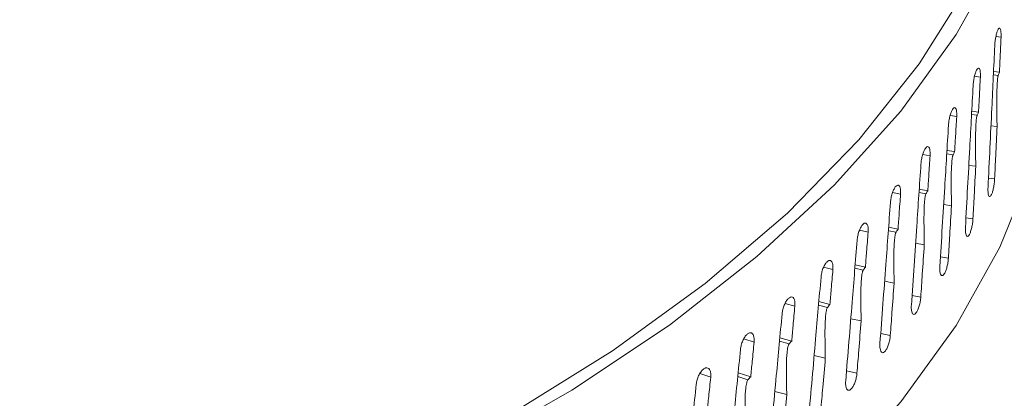
# Model space of a CAD drawing. Extents: x 22 to 39.4, y 23.8 to 34.7.
# Drawn here: x 29.6 to 29.7, y 31.5 to 31.5 of the extents above; entities that cross this region are included whole.
import ezdxf

# ---------------------------------------------------------------- set-up
doc = ezdxf.new("R2010")
doc.units = 0
doc.header["$LTSCALE"] = 0.2
doc.header["$MEASUREMENT"] = 0

# ---------------------------------------------------------------- blocks, each defined once
blk = doc.blocks.new('A$C4188184A')
at = {"color": 7, "linetype": 'Continuous', "lineweight": 15}
for p, q in [((5.536156, 7.719582), (5.535671, 7.719643)), ((5.535444, 7.716323), (5.536008, 7.716251)), ((5.534191, 7.715787), (5.533635, 7.715868)), ((5.535429, 7.716007), (5.535889, 7.715951)), ((5.533373, 7.712554), (5.534021, 7.712459)), ((5.531943, 7.712031), (5.531317, 7.712135)), ((5.533356, 7.712236), (5.533883, 7.712161)), ((5.535777, 7.71111), (5.535202, 7.711173)), ((5.531019, 7.708829), (5.53175, 7.708707)), ((5.529414, 7.70832), (5.528721, 7.70845)), ((5.530999, 7.708509), (5.531594, 7.708412)), ((5.533754, 7.707322), (5.533095, 7.707408)), ((5.535548, 7.706116), (5.534963, 7.70619)), ((5.526607, 7.704659), (5.52585, 7.704818)), ((5.528363, 7.70483), (5.529024, 7.704708)), ((5.528385, 7.705153), (5.529198, 7.705)), ((5.531448, 7.703575), (5.530706, 7.703687)), ((5.533491, 7.702333), (5.532822, 7.702431)), ((5.523528, 7.701054), (5.522708, 7.701244)), ((5.525452, 7.701204), (5.526178, 7.701055)), ((5.525476, 7.701532), (5.52637, 7.701343)), ((5.528862, 7.699874), (5.528038, 7.700016)), ((5.531151, 7.698591), (5.530399, 7.698717)), ((5.520179, 7.697509), (5.519301, 7.697734)), ((5.522269, 7.697638), (5.523059, 7.697458)), ((5.522296, 7.697969), (5.523268, 7.697743)), ((5.525999, 7.696224), (5.525094, 7.696399)), ((5.528531, 7.694896), (5.527698, 7.695053)), ((5.516566, 7.69403), (5.515632, 7.694291)), ((5.51882, 7.694136), (5.519671, 7.693923)), ((5.518849, 7.694472), (5.519898, 7.694203)), ((5.522864, 7.692631), (5.521881, 7.692843)), ((5.512693, 7.690621), (5.511708, 7.690921)), ((5.51514, 7.691045), (5.516264, 7.690729)), ((5.525635, 7.691253), (5.524722, 7.691445)), ((5.515108, 7.690704), (5.51602, 7.690453)), ((5.519461, 7.689099), (5.518401, 7.689352)), ((5.508567, 7.687287), (5.507534, 7.68763)), ((5.51114, 7.687346), (5.512111, 7.687055)), ((5.511175, 7.687692), (5.512371, 7.687326)), ((5.522467, 7.687667), (5.521476, 7.687897)), ((5.515794, 7.685634), (5.514659, 7.685931))]:
    blk.add_line(p, q, dxfattribs=at)
at = {"color": 7, "linetype": 'Continuous', "lineweight": 15, "flags": 128}
for points in [[(5.539107, 7.734808), (5.536048, 7.727247), (5.531879, 7.719819), (5.526622, 7.712566), (5.520307, 7.705528), (5.512968, 7.698742), (5.504645, 7.692246), (5.495384, 7.686076), (5.485235, 7.680265), (5.474255, 7.674845), (5.462503, 7.669847), (5.450044, 7.665296), (5.436945, 7.661219), (5.42328, 7.657638), (5.409122, 7.654571), (5.394549, 7.652037), (5.379641, 7.650049), (5.36448, 7.648617), (5.349149, 7.64775), (5.333731, 7.647453)], [(5.536887, 7.77046), (5.539115, 7.762851), (5.540211, 7.75512), (5.540146, 7.747369), (5.538921, 7.739643), (5.536542, 7.731984), (5.533024, 7.724436), (5.528385, 7.71704), (5.522652, 7.709839), (5.515857, 7.702873), (5.508037, 7.696181), (5.499238, 7.6898), (5.489508, 7.683766), (5.478902, 7.678114), (5.470209, 7.674056)], [(5.333731, 7.619841), (5.349149, 7.620139), (5.36448, 7.621006), (5.379641, 7.622438), (5.394549, 7.624426), (5.409122, 7.62696), (5.42328, 7.630026), (5.436945, 7.633608), (5.450044, 7.637685), (5.462503, 7.642235), (5.474255, 7.647234), (5.485235, 7.652653), (5.495384, 7.658464), (5.504645, 7.664635), (5.512968, 7.67113), (5.520307, 7.677916), (5.526622, 7.684955), (5.531879, 7.692208), (5.536048, 7.699636), (5.539107, 7.707197), (5.541039, 7.714851), (5.541834, 7.722555), (5.541856, 7.724066)]]:
    blk.add_lwpolyline(points, dxfattribs=at)
at = {"color": 7, "linetype": 'Continuous', "lineweight": 15}
for points, knots in [([(5.937222, 7.55816), (5.899717, 7.596113), (5.824706, 7.672018), (5.712064, 7.78124), (5.599384, 7.887014), (5.4867, 7.988971), (5.374727, 8.086569), (5.263506, 8.179851), (5.153082, 8.268774), (5.042804, 8.354214), (4.969465, 8.407967), (4.932795, 8.434843)], [0, 0, 0, 0, 0.112011, 0.22402, 0.336026, 0.448029, 0.560029, 0.670026, 0.78002, 0.890012, 1, 1, 1, 1]), ([(5.948436, 7.555289), (5.938099, 7.565822), (5.91805, 7.58625), (5.888904, 7.615616), (5.861627, 7.642888), (5.836216, 7.668092), (5.812793, 7.691155), (5.791334, 7.712142), (5.771815, 7.731114), (5.754089, 7.748245), (5.737312, 7.764375), (5.72115, 7.779837), (5.704962, 7.795246), (5.688948, 7.810412), (5.672802, 7.825629), (5.656522, 7.840892), (5.630756, 7.864926), (5.595425, 7.897564), (5.550574, 7.938402), (5.505555, 7.978796), (5.465629, 8.014088), (5.43044, 8.044804), (5.399682, 8.071378), (5.367878, 8.098562), (5.339731, 8.12235), (5.316128, 8.142114), (5.29794, 8.157242), (5.28135, 8.170955), (5.266349, 8.183285), (5.243574, 8.201907), (5.22364, 8.218049), (5.205598, 8.232535), (5.197836, 8.238751), (5.18878, 8.24598), (5.178418, 8.254221), (5.165495, 8.264457), (5.149744, 8.276867), (5.130896, 8.291618), (5.109938, 8.307895), (5.086872, 8.325658), (5.061868, 8.344733), (5.034953, 8.365058), (5.006155, 8.38656), (4.975332, 8.40932), (4.954119, 8.424725), (4.943172, 8.432675)], [0, 0, 0, 0, 0.030868, 0.059865, 0.086996, 0.112266, 0.135677, 0.156864, 0.176265, 0.193882, 0.209716, 0.226283, 0.242062, 0.257972, 0.274014, 0.290187, 0.306491, 0.350803, 0.395473, 0.440142, 0.484955, 0.51446, 0.545022, 0.576642, 0.60928, 0.628953, 0.647038, 0.663536, 0.678447, 0.691796, 0.731498, 0.737947, 0.74566, 0.754673, 0.764988, 0.776603, 0.793267, 0.812038, 0.832917, 0.855903, 0.880996, 0.907694, 0.936426, 0.967194, 1, 1, 1, 1]), ([(5.535558, 7.718756), (5.535567, 7.718895), (5.535587, 7.719173), (5.535656, 7.719602), (5.535745, 7.719979), (5.535847, 7.720266), (5.53595, 7.720429), (5.536042, 7.72045), (5.536113, 7.720325), (5.536154, 7.720092), (5.536158, 7.719881), (5.53616, 7.719788)], [0, 0, 0, 0, 0.113846, 0.227691, 0.341536, 0.455381, 0.569226, 0.683076, 0.796928, 0.910779, 1, 1, 1, 1]), ([(5.53616, 7.719788), (5.53616, 7.719751), (5.53616, 7.719684), (5.536157, 7.719613), (5.536156, 7.719582)], [0, 0, 0, 0, 0.55883, 1, 1, 1, 1]), ([(5.536156, 7.719582), (5.536128, 7.71896), (5.536079, 7.71785), (5.53603, 7.71674), (5.536008, 7.716251)], [0, 0, 0, 0, 0.560148, 1, 1, 1, 1]), ([(5.53492, 7.705294), (5.535042, 7.707809), (5.535258, 7.712296), (5.535466, 7.716784), (5.535558, 7.718756)], [0, 0, 0, 0, 0.560611, 1, 1, 1, 1]), ([(5.533502, 7.714972), (5.533513, 7.715111), (5.533535, 7.715389), (5.533615, 7.715817), (5.533718, 7.716192), (5.533835, 7.716477), (5.533954, 7.716638), (5.53406, 7.716657), (5.534142, 7.716531), (5.534189, 7.716297), (5.534194, 7.716086), (5.534197, 7.715993)], [0, 0, 0, 0, 0.1138455, 0.2276911, 0.3415362, 0.4553807, 0.5692263, 0.6830757, 0.7969283, 0.9107789, 1, 1, 1, 1]), ([(5.536008, 7.716251), (5.535986, 7.716195), (5.535946, 7.716096), (5.535906, 7.715995), (5.535889, 7.715951)], [0, 0, 0, 0, 0.56027, 1, 1, 1, 1]), ([(5.534191, 7.715787), (5.53416, 7.715165), (5.534103, 7.714056), (5.534046, 7.712947), (5.534021, 7.712459)], [0, 0, 0, 0, 0.560148, 1, 1, 1, 1]), ([(5.534197, 7.715993), (5.534196, 7.715955), (5.534196, 7.715889), (5.534193, 7.715818), (5.534191, 7.715787)], [0, 0, 0, 0, 0.55883, 1, 1, 1, 1]), ([(5.535889, 7.715951), (5.535883, 7.715936), (5.535871, 7.715899), (5.535851, 7.715795), (5.535816, 7.715527), (5.535755, 7.714491), (5.535757, 7.713007), (5.535771, 7.711707), (5.535777, 7.71111)], [0, 0, 0, 0, 0.012187, 0.028935, 0.059949, 0.159181, 0.613272, 1, 1, 1, 1]), ([(5.532773, 7.701523), (5.532911, 7.704036), (5.533158, 7.708519), (5.533397, 7.713002), (5.533502, 7.714972)], [0, 0, 0, 0, 0.560611, 1, 1, 1, 1]), ([(5.531164, 7.71123), (5.531176, 7.711369), (5.531201, 7.711647), (5.531291, 7.712073), (5.531407, 7.712446), (5.53154, 7.712728), (5.531674, 7.712887), (5.531794, 7.712904), (5.531887, 7.712776), (5.531941, 7.712541), (5.531947, 7.71233), (5.531949, 7.712237)], [0, 0, 0, 0, 0.113846, 0.227691, 0.341536, 0.455381, 0.569226, 0.683076, 0.796928, 0.910779, 1, 1, 1, 1]), ([(5.534021, 7.712459), (5.533995, 7.712404), (5.533949, 7.712305), (5.533903, 7.712205), (5.533883, 7.712161)], [0, 0, 0, 0, 0.56027, 1, 1, 1, 1]), ([(5.531943, 7.712031), (5.531907, 7.71141), (5.531843, 7.710302), (5.531778, 7.709194), (5.53175, 7.708707)], [0, 0, 0, 0, 0.560148, 1, 1, 1, 1]), ([(5.531949, 7.712237), (5.531949, 7.7122), (5.531948, 7.712133), (5.531945, 7.712062), (5.531943, 7.712031)], [0, 0, 0, 0, 0.55883, 1, 1, 1, 1]), ([(5.533883, 7.712161), (5.533877, 7.712146), (5.533863, 7.71211), (5.533839, 7.712005), (5.533799, 7.711738), (5.533729, 7.710704), (5.533732, 7.709219), (5.533747, 7.70792), (5.533754, 7.707322)], [0, 0, 0, 0, 0.012186, 0.028935, 0.059948, 0.159181, 0.613262, 1, 1, 1, 1]), ([(5.530343, 7.697796), (5.530498, 7.700306), (5.530775, 7.704784), (5.531045, 7.709263), (5.531164, 7.71123)], [0, 0, 0, 0, 0.560611, 1, 1, 1, 1]), ([(5.535777, 7.71111), (5.535734, 7.710177), (5.535659, 7.708513), (5.535582, 7.706848), (5.535548, 7.706116)], [0, 0, 0, 0, 0.560229, 1, 1, 1, 1]), ([(5.528545, 7.707535), (5.528559, 7.707674), (5.528587, 7.707951), (5.528687, 7.708375), (5.528816, 7.708746), (5.528964, 7.709026), (5.529114, 7.709181), (5.529248, 7.709196), (5.529351, 7.709066), (5.529411, 7.708831), (5.529418, 7.708619), (5.529421, 7.708526)], [0, 0, 0, 0, 0.113846, 0.227691, 0.341536, 0.455381, 0.569226, 0.683076, 0.796928, 0.910779, 1, 1, 1, 1]), ([(5.53175, 7.708707), (5.531721, 7.708652), (5.531669, 7.708554), (5.531617, 7.708455), (5.531594, 7.708412)], [0, 0, 0, 0, 0.5602704, 1, 1, 1, 1]), ([(5.529414, 7.70832), (5.529374, 7.7077), (5.529302, 7.706593), (5.52923, 7.705486), (5.529198, 7.705)], [0, 0, 0, 0, 0.560148, 1, 1, 1, 1]), ([(5.529421, 7.708526), (5.52942, 7.708489), (5.52942, 7.708422), (5.529416, 7.708351), (5.529414, 7.70832)], [0, 0, 0, 0, 0.55883, 1, 1, 1, 1]), ([(5.531594, 7.708412), (5.531587, 7.708397), (5.531571, 7.708361), (5.531544, 7.708257), (5.531499, 7.70799), (5.531419, 7.706958), (5.531423, 7.705473), (5.53144, 7.704173), (5.531448, 7.703575)], [0, 0, 0, 0, 0.012186, 0.028935, 0.059948, 0.159181, 0.613262, 1, 1, 1, 1]), ([(5.527634, 7.694117), (5.527806, 7.696624), (5.528114, 7.701096), (5.528414, 7.70557), (5.528545, 7.707535)], [0, 0, 0, 0, 0.560611, 1, 1, 1, 1]), ([(5.533754, 7.707322), (5.533705, 7.70639), (5.533618, 7.704727), (5.53353, 7.703064), (5.533491, 7.702333)], [0, 0, 0, 0, 0.560229, 1, 1, 1, 1]), ([(5.535548, 7.706116), (5.535538, 7.705977), (5.535519, 7.705699), (5.535449, 7.705269), (5.535358, 7.704893), (5.535252, 7.704607), (5.535143, 7.704445), (5.535045, 7.704425), (5.534967, 7.704549), (5.534921, 7.704804), (5.534912, 7.705078), (5.534919, 7.705252), (5.53492, 7.705294)], [0, 0, 0, 0, 0.107371, 0.214742, 0.322113, 0.429483, 0.536854, 0.644229, 0.751606, 0.858982, 0.966351, 1, 1, 1, 1]), ([(5.525651, 7.703892), (5.525666, 7.70403), (5.525697, 7.704306), (5.525806, 7.704729), (5.525948, 7.705097), (5.526112, 7.705374), (5.526276, 7.705526), (5.526424, 7.705538), (5.526538, 7.705407), (5.526604, 7.70517), (5.526612, 7.704958), (5.526615, 7.704865)], [0, 0, 0, 0, 0.113846, 0.227691, 0.341536, 0.455381, 0.569226, 0.683076, 0.796928, 0.910779, 1, 1, 1, 1]), ([(5.526615, 7.704865), (5.526615, 7.704828), (5.526614, 7.704761), (5.526609, 7.704691), (5.526607, 7.704659)], [0, 0, 0, 0, 0.55883, 1, 1, 1, 1]), ([(5.529198, 7.705), (5.529166, 7.704945), (5.529108, 7.704849), (5.52905, 7.704751), (5.529024, 7.704708)], [0, 0, 0, 0, 0.56027, 1, 1, 1, 1]), ([(5.524651, 7.690491), (5.52484, 7.692995), (5.525176, 7.697461), (5.525506, 7.701929), (5.525651, 7.703892)], [0, 0, 0, 0, 0.560611, 1, 1, 1, 1]), ([(5.526607, 7.704659), (5.526563, 7.70404), (5.526484, 7.702935), (5.526405, 7.701829), (5.52637, 7.701343)], [0, 0, 0, 0, 0.560148, 1, 1, 1, 1]), ([(5.529024, 7.704708), (5.529017, 7.704693), (5.528999, 7.704657), (5.528969, 7.704554), (5.528919, 7.704289), (5.52883, 7.703257), (5.528834, 7.701772), (5.528853, 7.700472), (5.528862, 7.699874)], [0, 0, 0, 0, 0.012211, 0.028841, 0.059944, 0.159181, 0.613311, 1, 1, 1, 1]), ([(5.531448, 7.703575), (5.531393, 7.702644), (5.531294, 7.700983), (5.531195, 7.699322), (5.531151, 7.698591)], [0, 0, 0, 0, 0.560229, 1, 1, 1, 1]), ([(5.533491, 7.702333), (5.53348, 7.702194), (5.533458, 7.701916), (5.533378, 7.701488), (5.533273, 7.701113), (5.533151, 7.700829), (5.533027, 7.70067), (5.532914, 7.700652), (5.532826, 7.700778), (5.532773, 7.701033), (5.532763, 7.701308), (5.532771, 7.701482), (5.532773, 7.701523)], [0, 0, 0, 0, 0.107371, 0.214742, 0.322113, 0.429483, 0.536854, 0.644229, 0.751606, 0.858982, 0.966351, 1, 1, 1, 1]), ([(5.522485, 7.700305), (5.522501, 7.700443), (5.522534, 7.700719), (5.522654, 7.701139), (5.522809, 7.701505), (5.522987, 7.701778), (5.523166, 7.701928), (5.523328, 7.701937), (5.523452, 7.701803), (5.523524, 7.701565), (5.523532, 7.701353), (5.523536, 7.70126)], [0, 0, 0, 0, 0.113846, 0.227691, 0.341536, 0.455381, 0.569226, 0.683076, 0.796928, 0.910779, 1, 1, 1, 1]), ([(5.523536, 7.70126), (5.523535, 7.701222), (5.523535, 7.701156), (5.52353, 7.701085), (5.523528, 7.701054)], [0, 0, 0, 0, 0.55883, 1, 1, 1, 1]), ([(5.52637, 7.701343), (5.526334, 7.70129), (5.52627, 7.701194), (5.526206, 7.701097), (5.526178, 7.701055)], [0, 0, 0, 0, 0.56027, 1, 1, 1, 1]), ([(5.521397, 7.686925), (5.521602, 7.689425), (5.521968, 7.693884), (5.522327, 7.698345), (5.522485, 7.700305)], [0, 0, 0, 0, 0.560611, 1, 1, 1, 1]), ([(5.523528, 7.701054), (5.523479, 7.700436), (5.523393, 7.699332), (5.523306, 7.698228), (5.523268, 7.697743)], [0, 0, 0, 0, 0.560148, 1, 1, 1, 1]), ([(5.526178, 7.701055), (5.52617, 7.70104), (5.52615, 7.701005), (5.526117, 7.700902), (5.526062, 7.700638), (5.525964, 7.699608), (5.525968, 7.698123), (5.525989, 7.696823), (5.525999, 7.696224)], [0, 0, 0, 0, 0.012186, 0.028935, 0.059948, 0.159181, 0.613262, 1, 1, 1, 1]), ([(5.528862, 7.699874), (5.5288, 7.698945), (5.528691, 7.697285), (5.52858, 7.695626), (5.528531, 7.694896)], [0, 0, 0, 0, 0.560229, 1, 1, 1, 1]), ([(5.519051, 7.696781), (5.519068, 7.696918), (5.519104, 7.697194), (5.519233, 7.697612), (5.519401, 7.697974), (5.519593, 7.698244), (5.519787, 7.69839), (5.519962, 7.698396), (5.520097, 7.69826), (5.520175, 7.69802), (5.520184, 7.697808), (5.520188, 7.697715)], [0, 0, 0, 0, 0.113846, 0.227691, 0.341536, 0.455381, 0.569226, 0.683076, 0.796928, 0.910779, 1, 1, 1, 1]), ([(5.531151, 7.698591), (5.531139, 7.698453), (5.531114, 7.698175), (5.531023, 7.697749), (5.530905, 7.697376), (5.530768, 7.697095), (5.530629, 7.696937), (5.530502, 7.696922), (5.530403, 7.697049), (5.530343, 7.697306), (5.530332, 7.697581), (5.53034, 7.697754), (5.530343, 7.697796)], [0, 0, 0, 0, 0.107371, 0.214742, 0.322113, 0.429483, 0.536854, 0.644229, 0.751606, 0.858982, 0.966351, 1, 1, 1, 1]), ([(5.520179, 7.697509), (5.520126, 7.696892), (5.520033, 7.69579), (5.519939, 7.694688), (5.519898, 7.694203)], [0, 0, 0, 0, 0.560148, 1, 1, 1, 1]), ([(5.520188, 7.697715), (5.520187, 7.697677), (5.520186, 7.697611), (5.520181, 7.69754), (5.520179, 7.697509)], [0, 0, 0, 0, 0.55883, 1, 1, 1, 1]), ([(5.523059, 7.697458), (5.52305, 7.697443), (5.523028, 7.697408), (5.522993, 7.697306), (5.522932, 7.697043), (5.522825, 7.696016), (5.52283, 7.694531), (5.522853, 7.69323), (5.522864, 7.692631)], [0, 0, 0, 0, 0.012186, 0.028935, 0.059945, 0.159177, 0.613185, 1, 1, 1, 1]), ([(5.523268, 7.697743), (5.523229, 7.69769), (5.523159, 7.697595), (5.52309, 7.6975), (5.523059, 7.697458)], [0, 0, 0, 0, 0.5602704, 1, 1, 1, 1]), ([(5.517877, 7.683421), (5.518098, 7.685917), (5.518493, 7.69037), (5.51888, 7.694824), (5.519051, 7.696781)], [0, 0, 0, 0, 0.560611, 1, 1, 1, 1]), ([(5.525999, 7.696224), (5.525931, 7.695296), (5.525811, 7.693639), (5.525689, 7.691982), (5.525635, 7.691253)], [0, 0, 0, 0, 0.560229, 1, 1, 1, 1]), ([(5.515354, 7.693324), (5.515373, 7.693461), (5.515412, 7.693735), (5.51555, 7.694151), (5.51573, 7.69451), (5.515937, 7.694776), (5.516145, 7.694918), (5.516333, 7.694921), (5.516477, 7.694782), (5.516562, 7.694541), (5.516571, 7.694329), (5.516575, 7.694235)], [0, 0, 0, 0, 0.113846, 0.227691, 0.341536, 0.455381, 0.569226, 0.683076, 0.796928, 0.910779, 1, 1, 1, 1]), ([(5.528531, 7.694896), (5.528517, 7.694758), (5.52849, 7.694481), (5.528389, 7.694056), (5.528258, 7.693686), (5.528106, 7.693407), (5.527951, 7.693253), (5.52781, 7.693239), (5.5277, 7.693369), (5.527634, 7.693627), (5.527622, 7.693902), (5.527632, 7.694075), (5.527634, 7.694117)], [0, 0, 0, 0, 0.107371, 0.214742, 0.322113, 0.429483, 0.536854, 0.644229, 0.751606, 0.858982, 0.966351, 1, 1, 1, 1]), ([(5.516566, 7.69403), (5.516509, 7.693414), (5.516409, 7.692313), (5.516308, 7.691213), (5.516264, 7.690729)], [0, 0, 0, 0, 0.560148, 1, 1, 1, 1]), ([(5.516575, 7.694235), (5.516575, 7.694198), (5.516574, 7.694131), (5.516568, 7.694061), (5.516566, 7.69403)], [0, 0, 0, 0, 0.55883, 1, 1, 1, 1]), ([(5.519671, 7.693923), (5.519662, 7.693908), (5.519639, 7.693874), (5.5196, 7.693772), (5.519534, 7.69351), (5.519419, 7.692484), (5.519424, 7.690999), (5.519449, 7.689698), (5.519461, 7.689099)], [0, 0, 0, 0, 0.0122129, 0.0288428, 0.0599473, 0.1591899, 0.6133818, 1, 1, 1, 1]), ([(5.519898, 7.694203), (5.519855, 7.694151), (5.51978, 7.694058), (5.519705, 7.693964), (5.519671, 7.693923)], [0, 0, 0, 0, 0.56027, 1, 1, 1, 1]), ([(5.514096, 7.679987), (5.514333, 7.682479), (5.514755, 7.686923), (5.515171, 7.69137), (5.515354, 7.693324)], [0, 0, 0, 0, 0.560611, 1, 1, 1, 1]), ([(5.522864, 7.692631), (5.52279, 7.691704), (5.522658, 7.690049), (5.522526, 7.688395), (5.522467, 7.687667)], [0, 0, 0, 0, 0.560229, 1, 1, 1, 1]), ([(5.5114, 7.689938), (5.51142, 7.690075), (5.511461, 7.690349), (5.511609, 7.690762), (5.511801, 7.691117), (5.512022, 7.69138), (5.512244, 7.691518), (5.512445, 7.691516), (5.512599, 7.691375), (5.512689, 7.691132), (5.512699, 7.69092), (5.512704, 7.690826)], [0, 0, 0, 0, 0.113846, 0.227691, 0.341536, 0.455381, 0.569226, 0.683076, 0.796928, 0.910779, 1, 1, 1, 1]), ([(5.512704, 7.690826), (5.512703, 7.690789), (5.512702, 7.690722), (5.512696, 7.690652), (5.512693, 7.690621)], [0, 0, 0, 0, 0.55883, 1, 1, 1, 1]), ([(5.525635, 7.691253), (5.52562, 7.691115), (5.52559, 7.690839), (5.525479, 7.690416), (5.525335, 7.690048), (5.525168, 7.689772), (5.524998, 7.689621), (5.524844, 7.68961), (5.524723, 7.689742), (5.524651, 7.690002), (5.524637, 7.690277), (5.524648, 7.69045), (5.524651, 7.690491)], [0, 0, 0, 0, 0.107371, 0.214742, 0.322113, 0.429483, 0.536854, 0.644229, 0.751606, 0.858982, 0.966351, 1, 1, 1, 1]), ([(5.510059, 7.676626), (5.510311, 7.679113), (5.510762, 7.68355), (5.511205, 7.687988), (5.5114, 7.689938)], [0, 0, 0, 0, 0.560611, 1, 1, 1, 1]), ([(5.512693, 7.690621), (5.512633, 7.690006), (5.512526, 7.688907), (5.512418, 7.687809), (5.512371, 7.687326)], [0, 0, 0, 0, 0.560148, 1, 1, 1, 1]), ([(5.51602, 7.690453), (5.51601, 7.690439), (5.515985, 7.690405), (5.515944, 7.690304), (5.515873, 7.690043), (5.515749, 7.68902), (5.515755, 7.687535), (5.515782, 7.686233), (5.515794, 7.685634)], [0, 0, 0, 0, 0.0121862, 0.0289349, 0.0599453, 0.1591767, 0.6131843, 1, 1, 1, 1]), ([(5.516264, 7.690729), (5.516218, 7.690678), (5.516137, 7.690586), (5.516056, 7.690494), (5.51602, 7.690453)], [0, 0, 0, 0, 0.56027, 1, 1, 1, 1]), ([(5.519461, 7.689099), (5.519381, 7.688174), (5.519238, 7.686521), (5.519095, 7.684869), (5.519032, 7.684143)], [0, 0, 0, 0, 0.560229, 1, 1, 1, 1]), ([(5.507194, 7.68663), (5.507216, 7.686766), (5.507259, 7.687039), (5.507416, 7.687449), (5.507619, 7.687801), (5.507854, 7.688059), (5.50809, 7.688193), (5.508303, 7.688187), (5.508467, 7.688043), (5.508563, 7.687798), (5.508574, 7.687586), (5.508578, 7.687492)], [0, 0, 0, 0, 0.113846, 0.227691, 0.341536, 0.455381, 0.569226, 0.683076, 0.796928, 0.910779, 1, 1, 1, 1]), ([(5.508567, 7.687287), (5.508504, 7.686673), (5.508389, 7.685577), (5.508275, 7.684481), (5.508225, 7.683999)], [0, 0, 0, 0, 0.560148, 1, 1, 1, 1]), ([(5.508578, 7.687492), (5.508578, 7.687455), (5.508577, 7.687388), (5.50857, 7.687318), (5.508567, 7.687287)], [0, 0, 0, 0, 0.55883, 1, 1, 1, 1]), ([(5.512111, 7.687055), (5.5121, 7.687041), (5.512073, 7.687007), (5.512029, 7.686907), (5.511954, 7.686647), (5.511821, 7.685624), (5.511827, 7.684138), (5.511856, 7.682836), (5.511869, 7.68224)], [0, 0, 0, 0, 0.012216, 0.028837, 0.059963, 0.159415, 0.614963, 1, 1, 1, 1]), ([(5.512371, 7.687326), (5.512322, 7.687276), (5.512236, 7.687186), (5.512149, 7.687095), (5.512111, 7.687055)], [0, 0, 0, 0, 0.56027, 1, 1, 1, 1]), ([(5.522467, 7.687667), (5.522451, 7.687529), (5.522418, 7.687253), (5.522298, 7.686833), (5.522141, 7.686468), (5.521959, 7.686195), (5.521774, 7.686047), (5.521607, 7.68604), (5.521476, 7.686174), (5.521397, 7.686435), (5.521382, 7.68671), (5.521394, 7.686883), (5.521397, 7.686925)], [0, 0, 0, 0, 0.107371, 0.214742, 0.322113, 0.429483, 0.536854, 0.644229, 0.751606, 0.858982, 0.966351, 1, 1, 1, 1]), ([(5.505773, 7.673343), (5.50604, 7.675826), (5.506517, 7.680253), (5.506987, 7.684683), (5.507194, 7.68663)], [0, 0, 0, 0, 0.560611, 1, 1, 1, 1]), ([(5.515794, 7.685634), (5.515708, 7.68471), (5.515556, 7.68306), (5.515402, 7.681411), (5.515334, 7.680686)], [0, 0, 0, 0, 0.560229, 1, 1, 1, 1])]:
    blk.add_open_spline(points, degree=3, knots=knots, dxfattribs=at)

msp = doc.modelspace()

# ---------------------------------------------------------------- block references
at = {"lineweight": 0}
msp.add_blockref('A$C4188184A', (24.205997, 23.780776), dxfattribs=at)

doc.saveas('drawing.dxf')
